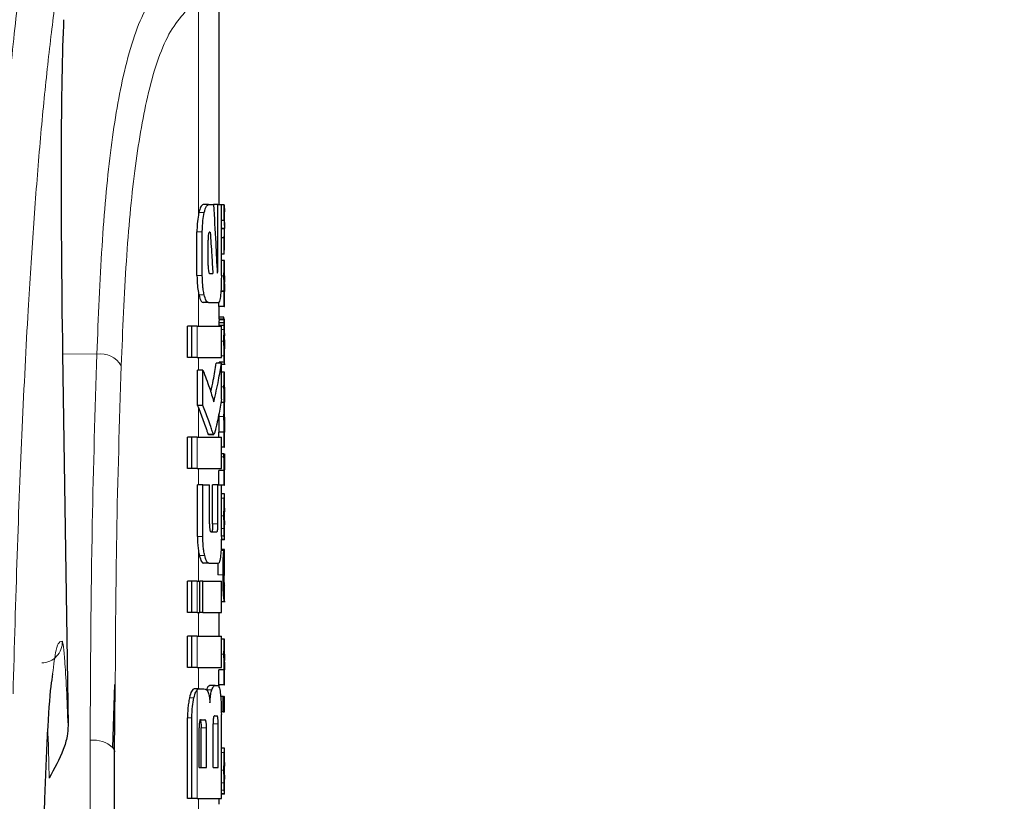
# Model space of a CAD drawing. Units: millimetres. Extents: x 0 to 210, y 0 to 297.
# Drawn here: x 64 to 66, y 207 to 208 of the extents above; entities that cross this region are included whole.
import ezdxf

# ---------------------------------------------------------------- set-up
doc = ezdxf.new("R2010")
doc.units = ezdxf.units.MM
doc.linetypes.add('SLD-Durchgehend', pattern=[0])
doc.styles.add('SLDTEXTSTYLE0', font='GOTHIC.TTF', dxfattribs={"width": 0.913})
doc.dimstyles.new('SLDDIMSTYLE0', dxfattribs={"dimtxt": 3.5, "dimasz": 3.302, "dimexe": 0, "dimexo": 0.0625, "dimgap": 0.875, "dimtad": 1, "dimdec": 0, "dimlfac": 20, "dimrnd": 1e-09, "dimzin": 12, "dimdsep": 46, "dimtxsty": 'SLDTEXTSTYLE0', "dimsah": 1, "dimcen": 0.09, "dimadec": 0, "dimazin": 3, "dimtol": 1, "dimtp": 3, "dimtm": 3, "dimtfac": 1, "dimtdec": 0, "dimtofl": 0, "dimtmove": 0, "dimatfit": 3, "dimfxl": 1, "dimfrac": 2, "dimtolj": 1, "dimarcsym": 0})

# ---------------------------------------------------------------- blocks, each defined once
blk = doc.blocks.new('_D')
at = {"color": 7, "linetype": 'SLD-Durchgehend', "lineweight": 0}
for p, q in [((64.9541, 248.2884), (48.9173, 248.2884)), ((49.9173, 200.7759), (49.9173, 248.2884)), ((61.9541, 200.7759), (48.9173, 200.7759))]:
    blk.add_line(p, q, dxfattribs=at)
at = {"color": 7, "linetype": 'SLD-Durchgehend', "lineweight": 18}
for points in [[(49.9173, 248.2884), (49.4173, 244.9864), (50.4173, 244.9864)], [(49.9173, 200.7759), (50.4173, 204.0779), (49.4173, 204.0779)]]:
    blk.add_solid(points, dxfattribs=at)
at = {"color": 7, "linetype": 'SLD-Durchgehend', "lineweight": 18, "char_height": 3.5, "attachment_point": 1, "rotation": 90, "style": 'SLDTEXTSTYLE0'}
for s, insert in [(' ±3', (45.4466, 225.1909)), ('950', (45.4466, 217.4325))]:
    blk.add_mtext(s, dxfattribs=dict(at, insert=insert))

msp = doc.modelspace()

# ---------------------------------------------------------------- linework, layer by layer
at = {"color": 7, "linetype": 'SLD-Durchgehend', "lineweight": 25}
for p, q in [((64.4541, 207.72093), (64.4541, 208.12807)), ((64.43333, 207.72093), (64.42312, 207.72093)), ((64.43333, 207.72093), (64.44313, 207.72093)), ((64.4513, 207.72093), (64.44313, 207.72093)), ((64.4513, 207.5994), (64.4513, 207.72093)), ((64.4513, 207.72093), (64.45805, 207.72093)), ((64.45805, 207.58553), (64.45805, 207.72093)), ((64.46321, 207.72046), (64.45805, 207.72046)), ((64.46321, 207.69046), (64.46321, 207.72046)), ((64.46321, 207.72046), (64.46394, 207.70705)), ((64.4641, 207.68073), (64.4641, 207.70705)), ((64.46321, 207.69046), (64.45805, 207.69046)), ((64.41146, 207.58553), (64.41146, 207.66901)), ((64.42169, 207.58553), (64.42169, 207.66901)), ((64.43582, 207.66857), (64.43685, 207.66857)), ((64.46382, 207.6753), (64.45805, 207.6753)), ((64.46382, 207.67488), (64.45805, 207.67488)), ((64.46382, 207.67488), (64.46382, 207.6753)), ((64.4641, 207.64075), (64.4641, 207.66864)), ((64.43272, 207.60471), (64.43272, 207.65323)), ((64.46321, 207.65749), (64.45805, 207.65749)), ((64.46321, 207.62621), (64.46321, 207.65749)), ((64.46321, 207.62621), (64.46387, 207.64075)), ((64.46321, 207.62621), (64.45805, 207.62621)), ((64.46395, 207.61392), (64.45805, 207.61392)), ((64.46395, 207.61392), (64.4641, 207.61392)), ((64.4641, 207.58487), (64.4641, 207.61392)), ((64.43573, 207.58907), (64.44177, 207.58907)), ((64.46402, 207.58487), (64.4641, 207.58487)), ((64.46321, 207.55497), (64.45705, 207.55497)), ((64.46362, 207.55539), (64.45708, 207.55539)), ((64.46321, 207.55497), (64.46362, 207.55497)), ((64.46321, 207.52624), (64.46321, 207.55497)), ((64.46362, 207.55497), (64.46362, 207.55539)), ((64.46405, 207.55518), (64.4641, 207.55518)), ((64.4641, 207.52624), (64.4641, 207.55518)), ((64.43333, 207.53361), (64.42312, 207.53361)), ((64.43333, 207.53361), (64.45249, 207.53361)), ((64.45321, 207.52624), (64.45321, 207.53462)), ((64.46321, 207.52624), (64.45321, 207.52624)), ((64.4541, 207.50228), (64.4541, 207.52624)), ((64.46321, 207.52624), (64.4641, 207.52624)), ((64.46386, 207.50228), (64.45386, 207.50228)), ((64.4627, 207.50588), (64.4541, 207.50588)), ((64.46302, 207.50338), (64.4627, 207.50588)), ((64.46398, 207.50228), (64.4641, 207.50228)), ((64.4641, 207.43985), (64.4641, 207.50228)), ((64.39342, 207.42889), (64.39342, 207.48878)), ((64.40173, 207.48878), (64.39342, 207.48878)), ((64.41212, 207.48878), (64.40173, 207.48878)), ((64.40173, 207.42889), (64.40173, 207.48878)), ((64.41212, 207.48878), (64.45805, 207.48878)), ((64.46329, 207.48966), (64.45329, 207.48966)), ((64.46344, 207.49475), (64.45343, 207.49475)), ((64.45805, 207.42889), (64.45805, 207.48878)), ((64.46398, 207.44577), (64.46402, 207.44577)), ((64.46402, 207.41969), (64.46402, 207.44577)), ((64.15463, 207.43598), (64.1651, 206.7256)), ((64.40173, 207.42889), (64.39342, 207.42889)), ((64.41212, 207.42889), (64.40173, 207.42889)), ((64.41212, 207.42889), (64.45805, 207.42889)), ((64.41246, 207.3373), (64.41246, 207.40471)), ((64.42272, 207.40471), (64.41246, 207.40471)), ((64.42272, 207.3373), (64.42272, 207.40471)), ((64.45805, 207.41798), (64.44801, 207.41798)), ((64.46399, 207.41969), (64.45399, 207.41969)), ((64.4541, 207.41798), (64.4541, 207.41969)), ((64.45805, 207.34895), (64.45805, 207.41798)), ((64.45805, 207.41607), (64.46504, 207.41607)), ((64.46399, 207.41969), (64.46402, 207.41969)), ((64.46397, 207.40092), (64.45805, 207.40092)), ((64.46397, 207.40092), (64.4641, 207.40092)), ((64.4641, 207.37187), (64.4641, 207.40092)), ((64.46401, 207.37187), (64.4641, 207.37187)), ((64.42272, 207.3373), (64.41246, 207.3373)), ((64.46367, 207.34272), (64.457, 207.34272)), ((64.46367, 207.34314), (64.45707, 207.34314)), ((64.46367, 207.34272), (64.46367, 207.34314)), ((64.46405, 207.34367), (64.4641, 207.34367)), ((64.4641, 207.31462), (64.4641, 207.34367)), ((64.45312, 207.3197), (64.4531, 207.31579)), ((64.46401, 207.31462), (64.4641, 207.31462)), ((64.39342, 207.2165), (64.39342, 207.27639)), ((64.40173, 207.27639), (64.39342, 207.27639)), ((64.41212, 207.27639), (64.40173, 207.27639)), ((64.40173, 207.2165), (64.40173, 207.27639)), ((64.41212, 207.27639), (64.45805, 207.27639)), ((64.43243, 207.28258), (64.43338, 207.28169)), ((64.43338, 207.28155), (64.44351, 207.28155)), ((64.45321, 207.27639), (64.45321, 207.286)), ((64.46321, 207.286), (64.45321, 207.286)), ((64.45357, 207.286), (64.45357, 207.28642)), ((64.46358, 207.28642), (64.45357, 207.28642)), ((64.45805, 207.2165), (64.45805, 207.27639)), ((64.46321, 207.286), (64.46358, 207.286)), ((64.46321, 207.25727), (64.46321, 207.286)), ((64.46358, 207.286), (64.46358, 207.28642)), ((64.46405, 207.28621), (64.4641, 207.28621)), ((64.4641, 207.25727), (64.4641, 207.28621)), ((64.46321, 207.25727), (64.45805, 207.25727)), ((64.46321, 207.25727), (64.4641, 207.25727)), ((64.46312, 207.24454), (64.45805, 207.24454)), ((64.46312, 207.24454), (64.46388, 207.24454)), ((64.40173, 207.2165), (64.39342, 207.2165)), ((64.41212, 207.2165), (64.40173, 207.2165)), ((64.41212, 207.2165), (64.45805, 207.2165)), ((64.45367, 207.21274), (64.45367, 207.21316)), ((64.46367, 207.21316), (64.45367, 207.21316)), ((64.46367, 207.21274), (64.46367, 207.21316)), ((64.4641, 207.18496), (64.4641, 207.2139)), ((64.45321, 207.18553), (64.45321, 207.21274)), ((64.46321, 207.21274), (64.45321, 207.21274)), ((64.46321, 207.21274), (64.46367, 207.21274)), ((64.46321, 207.18496), (64.46321, 207.21274)), ((64.41243, 207.08671), (64.41243, 207.18553)), ((64.42269, 207.18553), (64.41243, 207.18553)), ((64.42269, 207.08671), (64.42269, 207.18553)), ((64.42269, 207.18553), (64.43547, 207.18553)), ((64.43547, 207.11105), (64.43547, 207.18553)), ((64.44135, 207.11105), (64.44135, 207.18553)), ((64.45143, 207.18553), (64.44135, 207.18553)), ((64.45143, 207.11105), (64.45143, 207.18553)), ((64.45143, 207.18553), (64.45805, 207.18553)), ((64.45805, 207.08671), (64.45805, 207.18553)), ((64.46321, 207.18496), (64.45805, 207.18496)), ((64.46321, 207.18496), (64.4641, 207.18496)), ((64.46409, 207.16853), (64.45805, 207.16853)), ((64.4641, 207.0803), (64.4641, 207.16847)), ((64.46409, 207.10916), (64.46409, 207.14075)), ((64.46406, 207.10916), (64.46409, 207.10916)), ((64.43836, 207.09571), (64.44942, 207.09571)), ((64.46409, 207.08021), (64.45799, 207.08021)), ((64.46499, 207.06019), (64.45731, 207.06019)), ((64.46399, 207.06187), (64.45742, 207.06187)), ((64.46346, 207.03123), (64.46346, 207.06018)), ((64.46399, 207.06187), (64.4641, 207.06187)), ((64.46399, 207.01226), (64.46399, 207.06187)), ((64.4641, 207.01226), (64.4641, 207.06187)), ((64.43396, 207.03583), (64.42376, 207.03583)), ((64.43396, 207.03583), (64.45262, 207.03583)), ((64.46399, 207.01226), (64.4641, 207.01226)), ((64.39342, 206.94143), (64.39342, 207.00131)), ((64.40173, 207.00131), (64.39342, 207.00131)), ((64.41212, 207.00131), (64.40173, 207.00131)), ((64.40173, 206.94143), (64.40173, 207.00131)), ((64.41212, 207.00131), (64.4168, 207.00131)), ((64.4168, 206.94143), (64.4168, 207.00131)), ((64.42276, 207.00131), (64.4168, 207.00131)), ((64.42276, 206.94143), (64.42276, 207.00131)), ((64.42276, 207.00131), (64.45805, 207.00131)), ((64.45805, 206.94143), (64.45805, 207.00131)), ((64.46405, 206.99445), (64.46383, 206.99727)), ((64.46402, 206.99323), (64.46404, 206.99386)), ((64.4641, 206.96286), (64.4641, 206.99354)), ((64.45805, 206.96241), (64.46564, 206.96241)), ((64.46401, 206.96324), (64.46403, 206.96242)), ((64.40173, 206.94143), (64.39342, 206.94143)), ((64.41212, 206.94143), (64.40173, 206.94143)), ((64.41212, 206.94143), (64.4168, 206.94143)), ((64.42276, 206.94143), (64.4168, 206.94143)), ((64.42276, 206.94143), (64.45805, 206.94143)), ((64.4541, 206.89659), (64.4541, 206.94143)), ((64.39342, 206.83671), (64.39342, 206.89659)), ((64.40173, 206.89659), (64.39342, 206.89659)), ((64.41212, 206.89659), (64.40173, 206.89659)), ((64.40173, 206.83671), (64.40173, 206.89659)), ((64.41212, 206.89659), (64.45805, 206.89659)), ((64.45805, 206.83671), (64.45805, 206.89659)), ((64.46395, 206.89076), (64.45805, 206.89076)), ((64.46395, 206.89076), (64.4641, 206.89076)), ((64.4641, 206.86171), (64.4641, 206.89076)), ((64.46402, 206.86171), (64.4641, 206.86171)), ((64.40173, 206.83671), (64.39342, 206.83671)), ((64.41212, 206.83671), (64.40173, 206.83671)), ((64.41212, 206.83671), (64.45805, 206.83671)), ((64.45321, 206.80308), (64.45321, 206.83181)), ((64.46321, 206.83181), (64.45321, 206.83181)), ((64.45362, 206.83181), (64.45362, 206.83224)), ((64.46362, 206.83224), (64.45362, 206.83224)), ((64.46321, 206.83181), (64.46362, 206.83181)), ((64.46321, 206.80308), (64.46321, 206.83181)), ((64.46362, 206.83181), (64.46362, 206.83224)), ((64.46405, 206.83202), (64.4641, 206.83202)), ((64.4641, 206.80308), (64.4641, 206.83202)), ((64.25085, 206.68332), (64.25449, 206.80392)), ((64.2541, 206.67521), (64.25532, 206.80217)), ((64.446, 206.8019), (64.43588, 206.8019)), ((64.446, 206.8019), (64.45204, 206.8019)), ((64.46321, 206.80308), (64.45321, 206.80308)), ((64.4541, 206.79796), (64.4541, 206.80308)), ((64.46321, 206.80308), (64.4641, 206.80308)), ((64.41562, 206.79586), (64.40586, 206.79586)), ((64.41562, 206.79586), (64.4245, 206.79586)), ((64.46131, 206.78103), (64.45671, 206.78103)), ((64.46131, 206.75209), (64.46131, 206.78103)), ((64.46131, 206.78103), (64.46265, 206.78103)), ((64.46265, 206.75209), (64.46265, 206.78103)), ((64.46321, 206.78103), (64.46265, 206.78103)), ((64.46321, 206.75209), (64.46321, 206.78103)), ((64.46321, 206.78103), (64.4641, 206.78103)), ((64.4641, 206.75209), (64.4641, 206.78103)), ((64.44481, 206.74394), (64.44985, 206.74394)), ((64.46131, 206.75209), (64.45796, 206.75209)), ((64.45805, 206.58597), (64.45805, 206.74645)), ((64.46131, 206.75209), (64.46265, 206.75209)), ((64.46321, 206.75209), (64.46265, 206.75209)), ((64.46321, 206.75209), (64.4641, 206.75209)), ((64.39342, 206.58597), (64.39342, 206.7404)), ((64.40173, 206.58597), (64.40173, 206.7404)), ((64.41937, 206.73656), (64.42637, 206.73656)), ((64.44233, 206.64527), (64.44233, 206.72904)), ((64.45183, 206.64527), (64.45183, 206.72904)), ((64.41559, 206.64527), (64.41559, 206.72152)), ((64.41948, 206.64527), (64.41948, 206.72152)), ((64.42972, 206.64527), (64.42972, 206.72152)), ((64.2541, 204.39652), (64.2541, 206.67521)), ((64.46409, 206.68254), (64.45805, 206.68254)), ((64.4641, 206.59431), (64.4641, 206.68248)), ((64.46409, 206.62317), (64.46409, 206.65476)), ((64.41559, 206.64527), (64.42972, 206.64527)), ((64.44233, 206.64527), (64.45183, 206.64527)), ((64.46406, 206.62317), (64.46409, 206.62317)), ((64.46409, 206.59422), (64.45805, 206.59422)), ((64.40173, 206.58597), (64.39342, 206.58597)), ((64.41212, 206.58597), (64.40173, 206.58597)), ((64.41212, 206.58597), (64.45805, 206.58597)), ((64.4541, 206.57567), (64.4541, 206.58597))]:
    msp.add_line(p, q, dxfattribs=at)
at = {"color": 8, "linetype": 'SLD-Durchgehend', "lineweight": 18}
for p, q in [((64.4141, 207.70102), (64.4141, 208.11377)), ((64.42533, 207.70555), (64.41506, 207.70555)), ((64.42169, 207.66901), (64.41146, 207.66901)), ((64.4513, 207.5994), (64.44967, 207.5994)), ((64.42169, 207.58553), (64.41146, 207.58553)), ((64.4631, 207.58508), (64.45805, 207.58508)), ((64.4141, 207.48878), (64.4141, 207.55327)), ((64.42532, 207.54881), (64.41506, 207.54881)), ((64.46372, 207.50105), (64.45372, 207.50105)), ((64.41212, 207.42889), (64.41212, 207.48878)), ((64.46319, 207.48201), (64.45805, 207.48201)), ((64.4631, 207.46029), (64.45805, 207.46029)), ((64.4641, 207.44566), (64.46402, 207.44566)), ((64.22019, 207.43545), (64.15463, 207.43598)), ((64.4141, 207.40471), (64.4141, 207.42889)), ((64.46337, 207.43179), (64.45805, 207.43179)), ((64.46407, 207.42336), (64.46402, 207.42336)), ((64.4637, 207.41607), (64.45805, 207.41607)), ((64.46311, 207.37272), (64.45805, 207.37272)), ((64.4141, 207.27639), (64.4141, 207.33327)), ((64.46311, 207.31579), (64.4531, 207.31579)), ((64.41212, 207.2165), (64.41212, 207.27639)), ((64.44258, 207.28258), (64.43243, 207.28258)), ((64.46311, 207.23924), (64.45805, 207.23924)), ((64.4141, 207.18553), (64.4141, 207.2165)), ((64.4636, 207.1602), (64.45805, 207.1602)), ((64.46311, 207.12612), (64.45805, 207.12612)), ((64.45143, 207.11105), (64.44135, 207.11105)), ((64.46327, 207.10231), (64.45805, 207.10231)), ((64.42269, 207.08671), (64.41243, 207.08671)), ((64.464, 207.08191), (64.45801, 207.08191)), ((64.46366, 207.08834), (64.45805, 207.08834)), ((64.4141, 207.00131), (64.4141, 207.06053)), ((64.42619, 207.05069), (64.41594, 207.05069)), ((64.46125, 207.01353), (64.45123, 207.01353)), ((64.41212, 206.94143), (64.41212, 207.00131)), ((64.46383, 206.99727), (64.46265, 206.99727)), ((64.4141, 206.89659), (64.4141, 206.94143)), ((64.41212, 206.83671), (64.41212, 206.89659)), ((64.4631, 206.86192), (64.45805, 206.86192)), ((64.4141, 206.79586), (64.4141, 206.83671)), ((64.41212, 206.58597), (64.41212, 206.79401)), ((64.43999, 206.79391), (64.42983, 206.79391)), ((64.40574, 206.7786), (64.39723, 206.7786)), ((64.40173, 206.7404), (64.39342, 206.7404)), ((64.45183, 206.72904), (64.44233, 206.72904)), ((64.42972, 206.72152), (64.41948, 206.72152)), ((64.20743, 204.41881), (64.20743, 206.6975)), ((64.4636, 206.6742), (64.45805, 206.6742)), ((64.46311, 206.64013), (64.45805, 206.64013)), ((64.46327, 206.61632), (64.45805, 206.61632)), ((64.46366, 206.60235), (64.45805, 206.60235)), ((64.464, 206.59592), (64.45805, 206.59592)), ((64.4141, 206.52167), (64.4141, 206.58597))]:
    msp.add_line(p, q, dxfattribs=at)
at = {"color": 7, "linetype": 'SLD-Durchgehend', "lineweight": 25, "flags": 128}
msp.add_lwpolyline([(64.25086, 206.68331), (64.25321, 206.67951), (64.2541, 206.67521)], dxfattribs=at)
at = {"color": 8, "linetype": 'SLD-Durchgehend', "lineweight": 18}
for centre, radius, start, end in [((64.22692, 207.38973), 0.04621, 30.45142, 98.38157), ((64.11426, 206.88543), 0.04002, 271.05572, 1.75862), ((64.2137, 206.64317), 0.0547, 47.21254, 96.58465)]:
    msp.add_arc(centre, radius, start, end, dxfattribs=at)
at = {"color": 7, "linetype": 'SLD-Durchgehend', "lineweight": 25}
msp.add_ellipse((64.21419, 206.77839), major_axis=(-0.0441, 1.40132), ratio=0.0313952, start_param=0.3894218, end_param=1.081343, dxfattribs=at)
at = {"color": 8, "linetype": 'SLD-Durchgehend', "lineweight": 18}
for points, knots in [([(64.08841, 208.24846), (64.08181, 208.20277), (64.06907, 208.11461), (64.052, 207.95084), (64.03716, 207.77049), (64.02438, 207.57199), (64.01346, 207.35404), (64.00406, 207.11784), (63.99902, 206.93862), (63.99654, 206.85026)], [0, 0, 0, 0, 0.170231, 0.3284513, 0.4761077, 0.6148579, 0.7469069, 0.8752152, 1, 1, 1, 1]), ([(64.15284, 208.18971), (64.1475, 208.15396), (64.13717, 208.08479), (64.12299, 207.96111), (64.11029, 207.82719), (64.09897, 207.68137), (64.08792, 207.50887), (64.07744, 207.30319), (64.06772, 207.06043), (64.06257, 206.87648), (64.06004, 206.7862)], [0, 0, 0, 0, 0.1361709, 0.2634597, 0.3835799, 0.4977355, 0.6068608, 0.7434218, 0.8740738, 1, 1, 1, 1]), ([(64.22019, 207.43545), (64.22304, 207.50587), (64.22874, 207.64646), (64.24481, 207.82488), (64.27049, 207.97996), (64.30895, 208.10289), (64.34871, 208.14139), (64.3687, 208.16073)], [0, 0, 0, 0, 0.1869564, 0.3732267, 0.5590384, 0.7783438, 1, 1, 1, 1]), ([(64.26676, 207.41315), (64.2696, 207.48142), (64.27527, 207.61749), (64.29127, 207.79008), (64.3168, 207.9397), (64.35495, 208.0581), (64.39433, 208.09516), (64.4141, 208.11377)], [0, 0, 0, 0, 0.1880805, 0.374892, 0.5606583, 0.7793273, 1, 1, 1, 1]), ([(64.20743, 206.6975), (64.2081, 206.83542), (64.20928, 207.08147), (64.21686, 207.32737), (64.22019, 207.43545)], [0, 0, 0, 0, 0.5604998, 1, 1, 1, 1]), ([(64.25532, 206.80217), (64.25585, 206.89775), (64.25699, 207.10147), (64.26337, 207.30508), (64.26676, 207.41315)], [0, 0, 0, 0, 0.4691946, 1, 1, 1, 1]), ([(64.15426, 206.88666), (64.15009, 206.88615), (64.14322, 206.88533), (64.13784, 206.84172), (64.13573, 206.82461)], [0, 0, 0, 0, 0.6076285, 1, 1, 1, 1]), ([(64.1651, 206.7256), (64.16414, 206.74963), (64.16221, 206.79774), (64.15905, 206.84915), (64.1563, 206.88013), (64.15494, 206.88448), (64.15426, 206.88666)], [0, 0, 0, 0, 0.2792082, 0.5589189, 0.7794675, 1, 1, 1, 1]), ([(64.12891, 206.6253), (64.12856, 206.64986), (64.1281, 206.68117), (64.12652, 206.71194), (64.12618, 206.71858)], [0, 0, 0, 0, 0.78424372, 1, 1, 1, 1])]:
    msp.add_open_spline(points, degree=3, knots=knots, dxfattribs=at)
at = {"color": 7, "linetype": 'SLD-Durchgehend', "lineweight": 25}
for points, knots in [([(64.42312, 207.72093), (64.42152, 207.72011), (64.4186, 207.71861), (64.41616, 207.70961), (64.41506, 207.70555)], [0, 0, 0, 0, 0.5499387, 1, 1, 1, 1]), ([(64.42533, 207.70555), (64.42672, 207.7105), (64.4292, 207.7193), (64.43207, 207.72043), (64.43333, 207.72093)], [0, 0, 0, 0, 0.5620964, 1, 1, 1, 1]), ([(64.44313, 207.72093), (64.44454, 207.69646), (64.44705, 207.65276), (64.44921, 207.60904), (64.45015, 207.58981)], [0, 0, 0, 0, 0.5599996, 1, 1, 1, 1]), ([(64.41506, 207.70555), (64.41487, 207.70472), (64.41454, 207.70326), (64.41423, 207.70169), (64.4141, 207.70102)], [0, 0, 0, 0, 0.5711914, 1, 1, 1, 1]), ([(64.42169, 207.66901), (64.4219, 207.67658), (64.42228, 207.69045), (64.42438, 207.70084), (64.42533, 207.70555)], [0, 0, 0, 0, 0.5460113, 1, 1, 1, 1]), ([(64.4141, 207.70102), (64.41326, 207.69564), (64.41173, 207.68592), (64.41154, 207.67422), (64.41146, 207.66901)], [0, 0, 0, 0, 0.5542946, 1, 1, 1, 1]), ([(64.46321, 207.69046), (64.46362, 207.68763), (64.46434, 207.68258), (64.46398, 207.67752), (64.46382, 207.6753)], [0, 0, 0, 0, 0.5599898, 1, 1, 1, 1]), ([(64.43582, 207.66857), (64.43552, 207.66851), (64.435, 207.6684), (64.43429, 207.66737), (64.43374, 207.66585), (64.43332, 207.66382), (64.43299, 207.66112), (64.43276, 207.65751), (64.43273, 207.65476), (64.43272, 207.65323)], [0, 0, 0, 0, 0.1798837, 0.3242767, 0.443023, 0.5521989, 0.6725043, 0.8172109, 1, 1, 1, 1]), ([(64.43685, 207.66857), (64.4378, 207.65373), (64.4395, 207.62724), (64.44107, 207.60073), (64.44177, 207.58907)], [0, 0, 0, 0, 0.5599999, 1, 1, 1, 1]), ([(64.46321, 207.65749), (64.46362, 207.66073), (64.46434, 207.66653), (64.46398, 207.67233), (64.46382, 207.67488)], [0, 0, 0, 0, 0.5599899, 1, 1, 1, 1]), ([(64.4631, 207.58508), (64.46311, 207.58854), (64.46312, 207.5946), (64.46325, 207.60244), (64.46341, 207.60767), (64.46359, 207.61122), (64.46379, 207.61354), (64.46389, 207.61378), (64.46395, 207.61392)], [0, 0, 0, 0, 0.2054861, 0.3598288, 0.5024086, 0.6288039, 0.7892774, 1, 1, 1, 1]), ([(64.43272, 207.60471), (64.43277, 207.60241), (64.43286, 207.59826), (64.43339, 207.59507), (64.43363, 207.59364)], [0, 0, 0, 0, 0.5529739, 1, 1, 1, 1]), ([(64.43363, 207.59364), (64.43381, 207.59284), (64.43413, 207.59132), (64.43484, 207.58947), (64.43539, 207.58922), (64.43573, 207.58907)], [0, 0, 0, 0, 0.2994579, 0.5619512, 1, 1, 1, 1]), ([(64.45015, 207.58981), (64.45026, 207.58997), (64.45046, 207.59027), (64.45065, 207.59056), (64.45073, 207.59069)], [0, 0, 0, 0, 0.55999997, 1, 1, 1, 1]), ([(64.45073, 207.59069), (64.4508, 207.59084), (64.45093, 207.59112), (64.45109, 207.59217), (64.45121, 207.59385), (64.45129, 207.59634), (64.4513, 207.5983), (64.4513, 207.5994)], [0, 0, 0, 0, 0.1457716, 0.2822012, 0.4439228, 0.6883092, 1, 1, 1, 1]), ([(64.41146, 207.58553), (64.41159, 207.57885), (64.41184, 207.56702), (64.41341, 207.55743), (64.4141, 207.55327)], [0, 0, 0, 0, 0.5651421, 1, 1, 1, 1]), ([(64.42532, 207.54881), (64.4247, 207.55177), (64.42352, 207.5574), (64.42203, 207.56978), (64.42182, 207.57949), (64.42169, 207.58553)], [0, 0, 0, 0, 0.2942441, 0.5606527, 1, 1, 1, 1]), ([(64.45805, 207.58553), (64.45803, 207.58153), (64.45799, 207.5739), (64.4576, 207.56077), (64.457, 207.55335), (64.45662, 207.54873)], [0, 0, 0, 0, 0.2942502, 0.5606885, 1, 1, 1, 1]), ([(64.46362, 207.55539), (64.46354, 207.55746), (64.46339, 207.56131), (64.46322, 207.56898), (64.46312, 207.57692), (64.46311, 207.58223), (64.4631, 207.58508)], [0, 0, 0, 0, 0.2988393, 0.5548181, 0.7608415, 1, 1, 1, 1]), ([(64.46402, 207.58487), (64.464, 207.58481), (64.46397, 207.58472), (64.46391, 207.58379), (64.46386, 207.58238), (64.46382, 207.58053), (64.46379, 207.57818), (64.46377, 207.57511), (64.46376, 207.57279), (64.46376, 207.57151)], [0, 0, 0, 0, 0.2003032, 0.3623258, 0.4921745, 0.6021546, 0.714027, 0.8408512, 1, 1, 1, 1]), ([(64.46376, 207.57151), (64.46377, 207.56955), (64.46377, 207.56611), (64.46381, 207.56164), (64.46387, 207.55865), (64.46393, 207.55664), (64.464, 207.55538), (64.46403, 207.55525), (64.46405, 207.55518)], [0, 0, 0, 0, 0.2012331, 0.3550342, 0.4989215, 0.6290585, 0.7929528, 1, 1, 1, 1]), ([(64.4141, 207.55327), (64.41427, 207.55242), (64.41458, 207.55088), (64.41491, 207.54945), (64.41506, 207.54881)], [0, 0, 0, 0, 0.5489474, 1, 1, 1, 1]), ([(64.41506, 207.54881), (64.41645, 207.54393), (64.41896, 207.5352), (64.42184, 207.5341), (64.42312, 207.53361)], [0, 0, 0, 0, 0.558055, 1, 1, 1, 1]), ([(64.43333, 207.53361), (64.43173, 207.53442), (64.42884, 207.53587), (64.42641, 207.54481), (64.42532, 207.54881)], [0, 0, 0, 0, 0.5537348, 1, 1, 1, 1]), ([(64.45662, 207.54873), (64.45601, 207.54391), (64.4549, 207.53515), (64.45324, 207.53409), (64.45249, 207.53361)], [0, 0, 0, 0, 0.5502644, 1, 1, 1, 1]), ([(64.45372, 207.50105), (64.45366, 207.50021), (64.45357, 207.49881), (64.45347, 207.49592), (64.45343, 207.49475)], [0, 0, 0, 0, 0.5943261, 1, 1, 1, 1]), ([(64.45386, 207.50228), (64.45384, 207.50212), (64.45379, 207.50186), (64.45374, 207.50129), (64.45372, 207.50105)], [0, 0, 0, 0, 0.57525607, 1, 1, 1, 1]), ([(64.46344, 207.49475), (64.46349, 207.49623), (64.46358, 207.49906), (64.46368, 207.5004), (64.46372, 207.50105)], [0, 0, 0, 0, 0.52074131, 1, 1, 1, 1]), ([(64.46372, 207.50105), (64.46375, 207.50135), (64.4638, 207.50191), (64.46384, 207.50216), (64.46386, 207.50228)], [0, 0, 0, 0, 0.546888, 1, 1, 1, 1]), ([(64.46386, 207.50228), (64.46389, 207.50228), (64.46393, 207.50228), (64.46397, 207.50228), (64.46398, 207.50228)], [0, 0, 0, 0, 0.5510268, 1, 1, 1, 1]), ([(64.45343, 207.49475), (64.45341, 207.49393), (64.45335, 207.49239), (64.45331, 207.49054), (64.45329, 207.48966)], [0, 0, 0, 0, 0.5269983, 1, 1, 1, 1]), ([(64.4631, 207.46029), (64.46311, 207.46479), (64.46311, 207.47211), (64.46317, 207.47926), (64.46319, 207.48201)], [0, 0, 0, 0, 0.6144157, 1, 1, 1, 1]), ([(64.46319, 207.48201), (64.46321, 207.48347), (64.46323, 207.4861), (64.46328, 207.48857), (64.46329, 207.48966)], [0, 0, 0, 0, 0.555553, 1, 1, 1, 1]), ([(64.46329, 207.48966), (64.46332, 207.49075), (64.46337, 207.49259), (64.46342, 207.49412), (64.46344, 207.49475)], [0, 0, 0, 0, 0.5914616, 1, 1, 1, 1]), ([(64.46337, 207.43179), (64.46329, 207.43624), (64.46313, 207.44512), (64.46311, 207.45524), (64.4631, 207.46029)], [0, 0, 0, 0, 0.5006393, 1, 1, 1, 1]), ([(64.46397, 207.47456), (64.46395, 207.47453), (64.46391, 207.47447), (64.46386, 207.47357), (64.46381, 207.47219), (64.46377, 207.4703), (64.46374, 207.46774), (64.46372, 207.46428), (64.46372, 207.46165), (64.46371, 207.46019)], [0, 0, 0, 0, 0.1749961, 0.3152786, 0.4312914, 0.5395217, 0.6617301, 0.811594, 1, 1, 1, 1]), ([(64.46371, 207.46019), (64.46372, 207.45842), (64.46372, 207.45532), (64.46376, 207.45132), (64.46381, 207.4487), (64.46386, 207.447), (64.46392, 207.44594), (64.46396, 207.44583), (64.46398, 207.44577)], [0, 0, 0, 0, 0.2225809, 0.3904796, 0.5371742, 0.6608109, 0.8112562, 1, 1, 1, 1]), ([(64.46406, 207.4721), (64.46405, 207.47249), (64.46405, 207.47336), (64.46402, 207.47434), (64.46399, 207.47447), (64.46397, 207.47456)], [0, 0, 0, 0, 0.21248442, 0.47237166, 1, 1, 1, 1]), ([(64.46409, 207.46263), (64.46409, 207.46487), (64.46408, 207.46838), (64.46406, 207.47112), (64.46406, 207.4721)], [0, 0, 0, 0, 0.64051548, 1, 1, 1, 1]), ([(64.46409, 207.46263), (64.46409, 207.45946), (64.4641, 207.45381), (64.4641, 207.44815), (64.4641, 207.44566)], [0, 0, 0, 0, 0.56, 1, 1, 1, 1]), ([(64.46407, 207.42336), (64.46407, 207.42463), (64.46409, 207.42744), (64.4641, 207.43482), (64.4641, 207.44129), (64.4641, 207.44566)], [0, 0, 0, 0, 0.2091453, 0.4656232, 1, 1, 1, 1]), ([(64.46399, 207.41969), (64.46393, 207.41995), (64.46383, 207.42041), (64.46359, 207.42404), (64.46345, 207.429), (64.46337, 207.43179)], [0, 0, 0, 0, 0.3724387, 0.6468166, 1, 1, 1, 1]), ([(64.4637, 207.41607), (64.46377, 207.41623), (64.46389, 207.4165), (64.46401, 207.41855), (64.46405, 207.42167), (64.46407, 207.42336)], [0, 0, 0, 0, 0.368753, 0.656964, 1, 1, 1, 1]), ([(64.42272, 207.40471), (64.42709, 207.39349), (64.4349, 207.37346), (64.44091, 207.35326), (64.44355, 207.34438)], [0, 0, 0, 0, 0.5599861, 1, 1, 1, 1]), ([(64.43767, 207.36331), (64.43942, 207.37071), (64.44372, 207.38889), (64.44642, 207.40715), (64.44801, 207.41798)], [0, 0, 0, 0, 0.4072884, 1, 1, 1, 1]), ([(64.44355, 207.34438), (64.44684, 207.35809), (64.45271, 207.38256), (64.45642, 207.40716), (64.45805, 207.41798)], [0, 0, 0, 0, 0.5599846, 1, 1, 1, 1]), ([(64.46311, 207.37272), (64.46312, 207.37607), (64.46313, 207.38196), (64.46326, 207.3896), (64.46342, 207.39474), (64.46361, 207.39827), (64.46381, 207.40055), (64.46391, 207.40079), (64.46397, 207.40092)], [0, 0, 0, 0, 0.1957479, 0.3444243, 0.485396, 0.6143331, 0.7812957, 1, 1, 1, 1]), ([(64.46367, 207.34314), (64.46359, 207.34475), (64.46343, 207.34772), (64.46324, 207.3551), (64.46313, 207.36351), (64.46312, 207.36941), (64.46311, 207.37272)], [0, 0, 0, 0, 0.2845054, 0.52749, 0.7351649, 1, 1, 1, 1]), ([(64.46401, 207.37187), (64.46399, 207.37186), (64.46396, 207.37182), (64.46391, 207.37104), (64.46386, 207.36978), (64.46382, 207.36811), (64.46379, 207.36595), (64.46377, 207.36312), (64.46377, 207.36098), (64.46377, 207.35979)], [0, 0, 0, 0, 0.1978863, 0.3584615, 0.4876653, 0.5979445, 0.7109121, 0.8393834, 1, 1, 1, 1]), ([(64.45805, 207.34895), (64.45646, 207.33875), (64.45397, 207.32288), (64.44993, 207.30393), (64.4473, 207.29298), (64.44568, 207.2865), (64.44479, 207.28359), (64.44452, 207.28273)], [0, 0, 0, 0, 0.4539408, 0.7061389, 0.8513531, 0.9559688, 1, 1, 1, 1]), ([(64.46377, 207.35979), (64.46377, 207.3579), (64.46377, 207.35455), (64.46381, 207.35017), (64.46387, 207.34718), (64.46393, 207.34516), (64.464, 207.34388), (64.46404, 207.34375), (64.46405, 207.34367)], [0, 0, 0, 0, 0.1919981, 0.3410966, 0.4845496, 0.6174694, 0.7863751, 1, 1, 1, 1]), ([(64.41246, 207.3373), (64.41277, 207.33654), (64.41331, 207.3352), (64.41386, 207.33385), (64.4141, 207.33327)], [0, 0, 0, 0, 0.5645722, 1, 1, 1, 1]), ([(64.4141, 207.33327), (64.41781, 207.32381), (64.42332, 207.30975), (64.42873, 207.29383), (64.43116, 207.28621), (64.43213, 207.28345), (64.43243, 207.28258)], [0, 0, 0, 0, 0.5511373, 0.8195726, 0.9433094, 1, 1, 1, 1]), ([(64.44258, 207.28258), (64.44199, 207.28435), (64.44046, 207.28888), (64.43731, 207.29858), (64.43162, 207.31498), (64.42621, 207.32856), (64.42272, 207.3373)], [0, 0, 0, 0, 0.1038656, 0.2659236, 0.5272648, 1, 1, 1, 1]), ([(64.46311, 207.31579), (64.46311, 207.3186), (64.46312, 207.3236), (64.46321, 207.33019), (64.46332, 207.33549), (64.46349, 207.34005), (64.4636, 207.34177), (64.46367, 207.34272)], [0, 0, 0, 0, 0.2382397, 0.4230588, 0.582888, 0.7718469, 1, 1, 1, 1]), ([(64.4531, 207.31579), (64.45311, 207.31244), (64.45312, 207.30613), (64.45324, 207.298), (64.4534, 207.29141), (64.45351, 207.28816), (64.45357, 207.28642)], [0, 0, 0, 0, 0.2917328, 0.5492436, 0.7584836, 1, 1, 1, 1]), ([(64.46358, 207.28642), (64.4635, 207.28862), (64.46336, 207.29272), (64.46321, 207.30036), (64.46312, 207.30806), (64.46311, 207.31311), (64.46311, 207.31579)], [0, 0, 0, 0, 0.3003132, 0.5595231, 0.765889, 1, 1, 1, 1]), ([(64.46401, 207.31462), (64.46399, 207.31459), (64.46396, 207.31453), (64.46391, 207.31371), (64.46386, 207.31244), (64.46382, 207.31075), (64.46379, 207.30859), (64.46377, 207.30576), (64.46377, 207.30362), (64.46377, 207.30243)], [0, 0, 0, 0, 0.1979804, 0.3588109, 0.4883426, 0.5988235, 0.7117845, 0.8399502, 1, 1, 1, 1]), ([(64.46377, 207.30243), (64.46377, 207.30054), (64.46377, 207.29718), (64.46381, 207.29277), (64.46387, 207.28977), (64.46393, 207.28772), (64.464, 207.28642), (64.46404, 207.28628), (64.46405, 207.28621)], [0, 0, 0, 0, 0.192202, 0.3418313, 0.4856171, 0.6182599, 0.786757, 1, 1, 1, 1]), ([(64.44452, 207.28273), (64.44415, 207.28209), (64.44351, 207.28099), (64.44286, 207.28211), (64.44258, 207.28258)], [0, 0, 0, 0, 0.5758899, 1, 1, 1, 1]), ([(64.46311, 207.23924), (64.46311, 207.24019), (64.46311, 207.24196), (64.46312, 207.24372), (64.46312, 207.24454)], [0, 0, 0, 0, 0.5341508, 1, 1, 1, 1]), ([(64.46367, 207.21316), (64.46358, 207.21498), (64.46343, 207.21818), (64.46324, 207.22516), (64.46313, 207.23217), (64.46312, 207.2368), (64.46311, 207.23924)], [0, 0, 0, 0, 0.3343248, 0.5911573, 0.7837349, 1, 1, 1, 1]), ([(64.46388, 207.24454), (64.46388, 207.24279), (64.46388, 207.23975), (64.46387, 207.23671), (64.46387, 207.23543)], [0, 0, 0, 0, 0.5786169, 1, 1, 1, 1]), ([(64.46387, 207.23543), (64.46388, 207.23255), (64.46389, 207.22738), (64.46393, 207.22297), (64.46395, 207.22101)], [0, 0, 0, 0, 0.556359, 1, 1, 1, 1]), ([(64.46395, 207.22101), (64.46396, 207.2199), (64.46399, 207.21761), (64.46403, 207.21546), (64.46407, 207.21412), (64.46408, 207.21398), (64.46409, 207.2139)], [0, 0, 0, 0, 0.2283065, 0.4741427, 0.7081817, 1, 1, 1, 1]), ([(64.46311, 207.12612), (64.46311, 207.1297), (64.46312, 207.13607), (64.4632, 207.14441), (64.46334, 207.15326), (64.4635, 207.15741), (64.4636, 207.1602)], [0, 0, 0, 0, 0.27150936, 0.48365084, 0.65364214, 1, 1, 1, 1]), ([(64.4636, 207.1602), (64.46375, 207.16275), (64.46404, 207.16777), (64.46406, 207.16807), (64.46408, 207.16822)], [0, 0, 0, 0, 0.5068523, 1, 1, 1, 1]), ([(64.46409, 207.14075), (64.46406, 207.1407), (64.46401, 207.14061), (64.4639, 207.13838), (64.46386, 207.13757)], [0, 0, 0, 0, 0.6388837, 1, 1, 1, 1]), ([(64.46327, 207.10231), (64.46322, 207.10594), (64.46312, 207.11357), (64.46311, 207.1218), (64.46311, 207.12612)], [0, 0, 0, 0, 0.4759024, 1, 1, 1, 1]), ([(64.46386, 207.13757), (64.46383, 207.13691), (64.46379, 207.13565), (64.46374, 207.13256), (64.46371, 207.12899), (64.46371, 207.12647), (64.46371, 207.12506)], [0, 0, 0, 0, 0.2672816, 0.5090864, 0.725805, 1, 1, 1, 1]), ([(64.46371, 207.12506), (64.46371, 207.12337), (64.46372, 207.12036), (64.46376, 207.11671), (64.46381, 207.11415), (64.46384, 207.1131), (64.46386, 207.11255)], [0, 0, 0, 0, 0.3295504, 0.5869504, 0.7807166, 1, 1, 1, 1]), ([(64.43547, 207.11105), (64.43548, 207.10957), (64.4355, 207.10691), (64.43569, 207.10338), (64.43598, 207.10068), (64.43637, 207.09859), (64.43688, 207.09698), (64.43756, 207.09588), (64.43808, 207.09577), (64.43836, 207.09571)], [0, 0, 0, 0, 0.17812317, 0.32084835, 0.43816353, 0.54637051, 0.66712294, 0.81442249, 1, 1, 1, 1]), ([(64.44135, 207.11105), (64.44134, 207.10956), (64.44133, 207.10688), (64.4412, 207.10334), (64.44101, 207.10064), (64.44075, 207.09855), (64.44039, 207.09695), (64.43991, 207.09588), (64.43953, 207.09577), (64.43932, 207.09571)], [0, 0, 0, 0, 0.1804082, 0.3252014, 0.4434754, 0.5513294, 0.6709357, 0.8164512, 1, 1, 1, 1]), ([(64.44942, 207.09571), (64.44962, 207.09576), (64.44998, 207.09587), (64.45044, 207.09685), (64.4508, 207.09833), (64.45107, 207.10034), (64.45127, 207.10305), (64.45141, 207.10672), (64.45143, 207.1095), (64.45143, 207.11105)], [0, 0, 0, 0, 0.1759698, 0.3169328, 0.4329439, 0.5406427, 0.6622909, 0.8118255, 1, 1, 1, 1]), ([(64.46366, 207.08834), (64.46358, 207.09031), (64.46344, 207.09402), (64.46333, 207.09966), (64.46327, 207.10231)], [0, 0, 0, 0, 0.53103987, 1, 1, 1, 1]), ([(64.46386, 207.11255), (64.4639, 207.1115), (64.46399, 207.10946), (64.46404, 207.10926), (64.46406, 207.10916)], [0, 0, 0, 0, 0.5166794, 1, 1, 1, 1]), ([(64.41243, 207.08671), (64.41251, 207.08138), (64.41266, 207.0721), (64.41367, 207.06398), (64.4141, 207.06053)], [0, 0, 0, 0, 0.5754723, 1, 1, 1, 1]), ([(64.42619, 207.05069), (64.42559, 207.05361), (64.42445, 207.05916), (64.42301, 207.0713), (64.42281, 207.0808), (64.42269, 207.08671)], [0, 0, 0, 0, 0.2957083, 0.5614978, 1, 1, 1, 1]), ([(64.45805, 207.08671), (64.45803, 207.08278), (64.458, 207.07531), (64.45761, 207.06245), (64.45702, 207.05518), (64.45665, 207.05065)], [0, 0, 0, 0, 0.2946896, 0.5602021, 1, 1, 1, 1]), ([(64.464, 207.08191), (64.46395, 207.08272), (64.46386, 207.08407), (64.46371, 207.08712), (64.46366, 207.08834)], [0, 0, 0, 0, 0.5998716, 1, 1, 1, 1]), ([(64.46409, 207.08043), (64.46409, 207.0805), (64.46409, 207.08063), (64.46403, 207.08147), (64.464, 207.08191)], [0, 0, 0, 0, 0.4740701, 1, 1, 1, 1]), ([(64.4141, 207.06053), (64.4144, 207.05864), (64.41495, 207.05512), (64.41562, 207.05209), (64.41594, 207.05069)], [0, 0, 0, 0, 0.5379918, 1, 1, 1, 1]), ([(64.41594, 207.05069), (64.41728, 207.04594), (64.4197, 207.03737), (64.42251, 207.0363), (64.42376, 207.03583)], [0, 0, 0, 0, 0.5543475, 1, 1, 1, 1]), ([(64.43396, 207.03583), (64.43239, 207.03661), (64.42959, 207.03803), (64.42723, 207.0468), (64.42619, 207.05069)], [0, 0, 0, 0, 0.5577894, 1, 1, 1, 1]), ([(64.45665, 207.05065), (64.45605, 207.04592), (64.45497, 207.03732), (64.45335, 207.03629), (64.45262, 207.03583)], [0, 0, 0, 0, 0.5503382, 1, 1, 1, 1]), ([(64.46125, 207.01353), (64.46126, 207.01824), (64.46128, 207.02649), (64.46148, 207.03727), (64.46175, 207.04527), (64.46209, 207.05153), (64.4625, 207.05641), (64.46301, 207.05982), (64.4633, 207.06005), (64.46346, 207.06018)], [0, 0, 0, 0, 0.18128945, 0.31790802, 0.43043614, 0.53593707, 0.65476299, 0.80179867, 1, 1, 1, 1]), ([(64.45147, 207.03583), (64.45141, 207.03328), (64.45125, 207.02613), (64.45124, 207.01846), (64.45123, 207.01353)], [0, 0, 0, 0, 0.3563544, 1, 1, 1, 1]), ([(64.46284, 207.02721), (64.46278, 207.02638), (64.46267, 207.02485), (64.46255, 207.02144), (64.46249, 207.01778), (64.46248, 207.0153), (64.46248, 207.01395)], [0, 0, 0, 0, 0.299884, 0.5528237, 0.7576119, 1, 1, 1, 1]), ([(64.46346, 207.03123), (64.46336, 207.03102), (64.46317, 207.03064), (64.46294, 207.02826), (64.46284, 207.02721)], [0, 0, 0, 0, 0.5596853, 1, 1, 1, 1]), ([(64.46403, 206.96242), (64.46391, 206.96258), (64.46369, 206.96284), (64.46301, 206.96705), (64.46241, 206.97312), (64.46192, 206.98053), (64.46155, 206.9894), (64.46129, 207.00058), (64.46126, 207.00892), (64.46125, 207.01353)], [0, 0, 0, 0, 0.2484936, 0.4305982, 0.563268, 0.6675502, 0.766283, 0.8706858, 1, 1, 1, 1]), ([(64.46248, 207.01395), (64.46248, 207.0121), (64.46249, 207.00853), (64.46262, 207.004), (64.4628, 207.00044), (64.46293, 206.99895), (64.46301, 206.99811)], [0, 0, 0, 0, 0.2541222, 0.4894524, 0.7101421, 1, 1, 1, 1]), ([(64.46383, 206.99727), (64.46379, 206.99794), (64.46371, 206.99913), (64.46359, 207.00196), (64.4635, 207.0053), (64.46344, 207.00859), (64.46344, 207.01085), (64.46343, 207.01164)], [0, 0, 0, 0, 0.296392, 0.5261128, 0.7072016, 0.8986339, 1, 1, 1, 1]), ([(64.46301, 206.99811), (64.46323, 206.99658), (64.46371, 206.99329), (64.46391, 206.99325), (64.46402, 206.99323)], [0, 0, 0, 0, 0.4640133, 1, 1, 1, 1]), ([(64.4631, 206.86192), (64.46311, 206.86538), (64.46312, 206.87145), (64.46325, 206.87929), (64.46341, 206.88452), (64.46359, 206.88807), (64.46379, 206.89038), (64.46389, 206.89062), (64.46395, 206.89076)], [0, 0, 0, 0, 0.2054866, 0.3598293, 0.5024087, 0.6288039, 0.7892774, 1, 1, 1, 1]), ([(64.46362, 206.83224), (64.46354, 206.83431), (64.46339, 206.83815), (64.46322, 206.84582), (64.46312, 206.85376), (64.46311, 206.85907), (64.4631, 206.86192)], [0, 0, 0, 0, 0.2988407, 0.5548191, 0.7608418, 1, 1, 1, 1]), ([(64.46402, 206.86171), (64.464, 206.86166), (64.46397, 206.86156), (64.46391, 206.86063), (64.46386, 206.85922), (64.46382, 206.85738), (64.46379, 206.85503), (64.46377, 206.85195), (64.46376, 206.84964), (64.46376, 206.84835)], [0, 0, 0, 0, 0.2003034, 0.3623263, 0.4921751, 0.6021548, 0.7140266, 0.8408509, 1, 1, 1, 1]), ([(64.46376, 206.84835), (64.46377, 206.8464), (64.46377, 206.84295), (64.46381, 206.83848), (64.46387, 206.83549), (64.46393, 206.83348), (64.464, 206.83223), (64.46403, 206.8321), (64.46405, 206.83202)], [0, 0, 0, 0, 0.2012326, 0.3550337, 0.4989214, 0.6290586, 0.7929529, 1, 1, 1, 1]), ([(64.13573, 206.82461), (64.13451, 206.81715), (64.13056, 206.79314), (64.12532, 206.71491), (64.12194, 206.63126), (64.12026, 206.58944)], [0, 0, 0, 0, 0.1839341, 0.5920322, 1, 1, 1, 1]), ([(64.43588, 206.8019), (64.43472, 206.8015), (64.43272, 206.80081), (64.43068, 206.79594), (64.42983, 206.79391)], [0, 0, 0, 0, 0.58236874, 1, 1, 1, 1]), ([(64.43999, 206.79391), (64.44108, 206.79642), (64.44312, 206.80112), (64.44509, 206.80165), (64.446, 206.8019)], [0, 0, 0, 0, 0.5349887, 1, 1, 1, 1]), ([(64.45204, 206.8019), (64.45296, 206.80095), (64.45474, 206.79911), (64.45587, 206.78937), (64.45642, 206.78465)], [0, 0, 0, 0, 0.51464889, 1, 1, 1, 1]), ([(64.40586, 206.79586), (64.40416, 206.79489), (64.40087, 206.79302), (64.39842, 206.78331), (64.39723, 206.7786)], [0, 0, 0, 0, 0.5155984, 1, 1, 1, 1]), ([(64.40574, 206.7786), (64.40684, 206.78263), (64.40867, 206.78934), (64.41113, 206.79268), (64.41212, 206.79401)], [0, 0, 0, 0, 0.6001232, 1, 1, 1, 1]), ([(64.41212, 206.79401), (64.41277, 206.7946), (64.41394, 206.79566), (64.4151, 206.7958), (64.41562, 206.79586)], [0, 0, 0, 0, 0.5556447, 1, 1, 1, 1]), ([(64.4245, 206.79586), (64.42616, 206.7956), (64.42888, 206.79519), (64.43127, 206.79175), (64.4322, 206.79042)], [0, 0, 0, 0, 0.6125072, 1, 1, 1, 1]), ([(64.4322, 206.79042), (64.43275, 206.78929), (64.43379, 206.78713), (64.43493, 206.78191), (64.43577, 206.77591), (64.4361, 206.77152), (64.43628, 206.76916)], [0, 0, 0, 0, 0.2834202, 0.5404171, 0.752714, 1, 1, 1, 1]), ([(64.43628, 206.76916), (64.43645, 206.77213), (64.43677, 206.77784), (64.43797, 206.7871), (64.4392, 206.79126), (64.43999, 206.79391)], [0, 0, 0, 0, 0.2811837, 0.5412666, 1, 1, 1, 1]), ([(64.45642, 206.78465), (64.45673, 206.7812), (64.45729, 206.77484), (64.45791, 206.76195), (64.458, 206.75224), (64.45805, 206.74645)], [0, 0, 0, 0, 0.3242012, 0.5971682, 1, 1, 1, 1]), ([(64.39723, 206.7786), (64.39653, 206.77509), (64.39526, 206.76869), (64.39377, 206.75578), (64.39355, 206.74611), (64.39342, 206.7404)], [0, 0, 0, 0, 0.3307529, 0.6044931, 1, 1, 1, 1]), ([(64.40173, 206.7404), (64.40194, 206.74781), (64.40235, 206.76239), (64.40462, 206.77326), (64.40574, 206.7786)], [0, 0, 0, 0, 0.50830275, 1, 1, 1, 1]), ([(64.44481, 206.74394), (64.44458, 206.74388), (64.44416, 206.74378), (64.44359, 206.74278), (64.44315, 206.7413), (64.44281, 206.73933), (64.44254, 206.7367), (64.44236, 206.73319), (64.44234, 206.73052), (64.44233, 206.72904)], [0, 0, 0, 0, 0.1788165, 0.3226586, 0.4413448, 0.5507898, 0.6718091, 0.8172777, 1, 1, 1, 1]), ([(64.45183, 206.72904), (64.45183, 206.73047), (64.45181, 206.73305), (64.45169, 206.73647), (64.4515, 206.73908), (64.45125, 206.74112), (64.4509, 206.7427), (64.45042, 206.74377), (64.45005, 206.74388), (64.44985, 206.74394)], [0, 0, 0, 0, 0.1767276, 0.3184523, 0.4353734, 0.5437652, 0.6651701, 0.8134603, 1, 1, 1, 1]), ([(64.1651, 206.7256), (64.16474, 206.71887), (64.16391, 206.7033), (64.15318, 206.6689), (64.13884, 206.64314), (64.12891, 206.6253)], [0, 0, 0, 0, 0.1893748, 0.4386683, 1, 1, 1, 1]), ([(64.41937, 206.73656), (64.41902, 206.73651), (64.41837, 206.7364), (64.4175, 206.73539), (64.41683, 206.7339), (64.41631, 206.73191), (64.41591, 206.72926), (64.41563, 206.72571), (64.4156, 206.72302), (64.41559, 206.72152)], [0, 0, 0, 0, 0.1802027, 0.3249511, 0.4436959, 0.552681, 0.6728267, 0.8174775, 1, 1, 1, 1]), ([(64.41611, 206.73656), (64.41644, 206.73651), (64.41704, 206.7364), (64.41782, 206.73541), (64.41841, 206.73392), (64.41886, 206.73193), (64.41921, 206.72928), (64.41945, 206.72572), (64.41947, 206.72303), (64.41948, 206.72152)], [0, 0, 0, 0, 0.1804952, 0.3253206, 0.4441158, 0.5528185, 0.6726595, 0.817404, 1, 1, 1, 1]), ([(64.42972, 206.72152), (64.42971, 206.72296), (64.42968, 206.72556), (64.42947, 206.729), (64.42915, 206.73163), (64.42872, 206.7337), (64.42813, 206.7353), (64.42733, 206.73639), (64.42671, 206.7365), (64.42637, 206.73656)], [0, 0, 0, 0, 0.1750017, 0.3151321, 0.4312372, 0.5397204, 0.6619136, 0.81159, 1, 1, 1, 1]), ([(64.46311, 206.64013), (64.46311, 206.64371), (64.46312, 206.65008), (64.4632, 206.65842), (64.46334, 206.66727), (64.4635, 206.67142), (64.4636, 206.6742)], [0, 0, 0, 0, 0.2715096, 0.4836513, 0.6536428, 1, 1, 1, 1]), ([(64.4636, 206.6742), (64.46375, 206.67675), (64.46404, 206.68178), (64.46406, 206.68208), (64.46408, 206.68223)], [0, 0, 0, 0, 0.5068524, 1, 1, 1, 1]), ([(64.46386, 206.65158), (64.46383, 206.65092), (64.46379, 206.64966), (64.46374, 206.64657), (64.46371, 206.643), (64.46371, 206.64048), (64.46371, 206.63907)], [0, 0, 0, 0, 0.2672819, 0.5090868, 0.7258053, 1, 1, 1, 1]), ([(64.46409, 206.65476), (64.46406, 206.6547), (64.46401, 206.65462), (64.4639, 206.65239), (64.46386, 206.65158)], [0, 0, 0, 0, 0.6388844, 1, 1, 1, 1]), ([(64.46327, 206.61632), (64.46322, 206.61995), (64.46312, 206.62758), (64.46311, 206.63581), (64.46311, 206.64013)], [0, 0, 0, 0, 0.4759023, 1, 1, 1, 1]), ([(64.46371, 206.63907), (64.46371, 206.63738), (64.46372, 206.63437), (64.46376, 206.63072), (64.46381, 206.62816), (64.46384, 206.62711), (64.46386, 206.62656)], [0, 0, 0, 0, 0.329549, 0.5869493, 0.7807165, 1, 1, 1, 1]), ([(64.46366, 206.60235), (64.46358, 206.60432), (64.46344, 206.60803), (64.46333, 206.61367), (64.46327, 206.61632)], [0, 0, 0, 0, 0.5310408, 1, 1, 1, 1]), ([(64.46386, 206.62656), (64.4639, 206.62551), (64.46399, 206.62347), (64.46404, 206.62327), (64.46406, 206.62317)], [0, 0, 0, 0, 0.5166784, 1, 1, 1, 1]), ([(64.464, 206.59592), (64.46395, 206.59673), (64.46386, 206.59808), (64.46371, 206.60113), (64.46366, 206.60235)], [0, 0, 0, 0, 0.5998702, 1, 1, 1, 1]), ([(64.46409, 206.59444), (64.46409, 206.5945), (64.46409, 206.59464), (64.46403, 206.59548), (64.464, 206.59592)], [0, 0, 0, 0, 0.4740688, 1, 1, 1, 1]), ([(64.12026, 206.58944), (64.11802, 206.53155), (64.11355, 206.41577), (64.10551, 206.29575), (64.09715, 206.20856), (64.09132, 206.17455), (64.0884, 206.15755)], [0, 0, 0, 0, 0.27993775, 0.55992014, 0.77995409, 1, 1, 1, 1])]:
    msp.add_open_spline(points, degree=3, knots=knots, dxfattribs=at)

# ---------------------------------------------------------------- dimensions: what is measured, and where the dimension line sits
at = {"color": 7, "linetype": 'SLD-Durchgehend', "lineweight": 18}
dim = msp.add_linear_dim(base=(49.91727, 248.28843), p1=(62.9541, 200.77593), p2=(65.9541, 248.28843), angle=90, dimstyle='SLDDIMSTYLE0', dxfattribs=at)
dim.commit()
dim.dimension.update_dxf_attribs({"geometry": '_D', "text_midpoint": (49.91727, 224.53218), "dimtype": 160})

doc.saveas('drawing.dxf')
